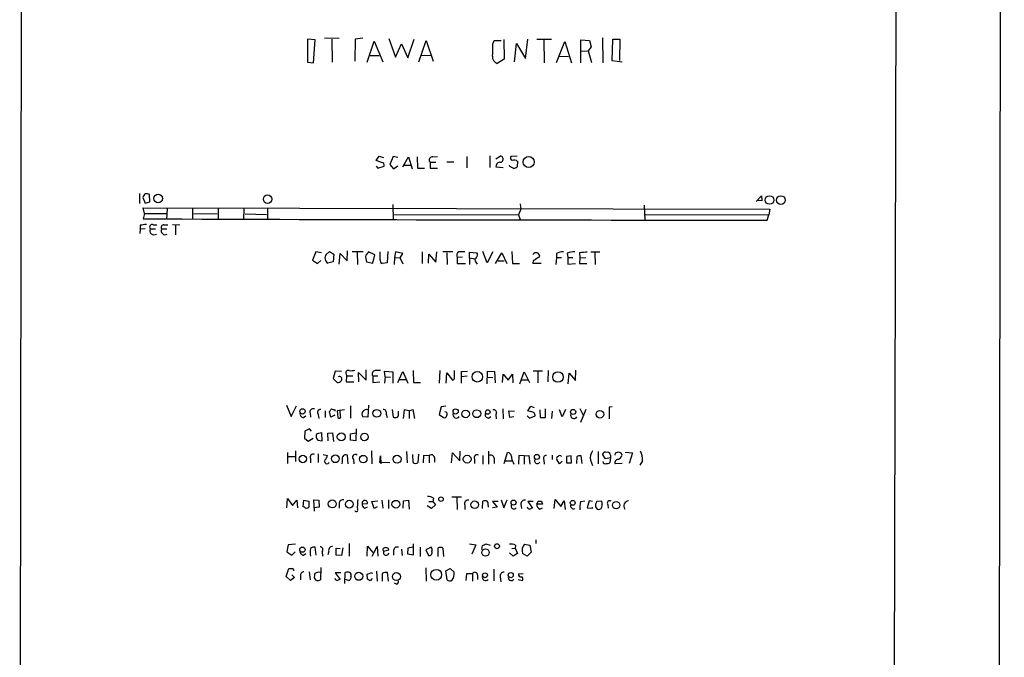
# Model space of a CAD drawing. Extents: x 0 to 1072, y 6 to 904.
# Drawn here: x 880 to 1072, y 166 to 290 of the extents above; entities that cross this region are included whole.
import ezdxf

# ---------------------------------------------------------------- set-up
doc = ezdxf.new("R2010")
doc.units = 0
doc.header["$MEASUREMENT"] = 0
doc.layers.add('MAIN', color=5, linetype='CONTINUOUS')

msp = doc.modelspace()

# ---------------------------------------------------------------- linework, layer by layer
at = {"layer": 'MAIN'}
for p, q in [((1071.7953, 883.0733), (1070.61, 41.8253)), ((880.2793, 62.738), (881.4647, 863.2613)), ((1051.814, 862.9227), (1050.2053, 62.6533)), ((937.768, 286.004), (936.244, 286.1733)), ((936.244, 286.1733), (936.244, 281.686)), ((937.4293, 281.5167), (937.768, 286.004)), ((942.4247, 286.258), (939.546, 286.3427)), ((940.9853, 286.1733), (941.07, 281.686)), ((945.5573, 286.1733), (945.4727, 281.8553)), ((946.9967, 286.3427), (945.5573, 286.1733)), ((947.8433, 281.686), (949.198, 285.75)), ((949.198, 285.75), (950.8913, 281.7707)), ((952.0767, 286.258), (953.3467, 282.6173)), ((955.802, 282.5327), (956.9873, 286.1733)), ((957.9187, 281.7707), (959.358, 285.9193)), ((959.358, 285.9193), (960.7127, 281.8553)), ((972.312, 285.1573), (972.566, 285.9193)), ((972.566, 285.9193), (973.9207, 285.9193)), ((974.4287, 286.0887), (974.5133, 282.2787)), ((978.662, 282.3633), (979.0853, 286.1733)), ((980.8633, 286.1733), (983.742, 286.1733)), ((982.218, 286.004), (982.3027, 281.5167)), ((984.6733, 281.6013), (986.282, 285.6653)), ((986.282, 285.6653), (987.6367, 281.5167)), ((989.4147, 281.5167), (989.4147, 286.004)), ((989.4147, 286.004), (991.108, 285.9193)), ((991.108, 285.9193), (991.4467, 284.6493)), ((993.648, 286.4273), (993.7327, 281.5167)), ((995.5107, 281.94), (995.68, 286.1733)), ((995.68, 286.1733), (997.0347, 286.1733)), ((997.0347, 286.1733), (996.95, 282.0247)), ((953.3467, 282.6173), (954.532, 285.242)), ((954.532, 285.242), (955.802, 282.5327)), ((976.5453, 281.7707), (976.884, 285.3267)), ((976.884, 285.3267), (978.662, 282.3633)), ((989.4147, 283.8873), (990.854, 283.8027)), ((991.4467, 284.6493), (990.854, 283.8873)), ((990.854, 283.8873), (991.5313, 281.6013)), ((936.244, 281.686), (937.4293, 281.5167)), ((948.436, 282.956), (950.214, 282.956)), ((958.342, 283.0407), (960.2893, 282.956)), ((974.5133, 282.2787), (973.1587, 281.432)), ((985.1813, 282.8713), (987.044, 282.7867)), ((997.458, 281.686), (995.5107, 281.94)), ((949.6213, 262.5513), (950.214, 263.398)), ((950.6373, 262.128), (949.6213, 262.5513)), ((950.214, 263.398), (951.0607, 263.144)), ((952.9233, 263.3133), (952.246, 261.7893)), ((953.8547, 263.144), (952.9233, 263.3133)), ((954.786, 261.2813), (955.8867, 263.2287)), ((955.8867, 263.2287), (956.6487, 260.9427)), ((957.58, 263.2287), (957.6647, 261.0273)), ((960.628, 263.2287), (961.5593, 263.3133)), ((967.232, 263.3133), (967.232, 261.112)), ((971.7193, 263.4827), (971.7193, 261.1967)), ((972.9047, 262.89), (973.7513, 263.398)), ((977.0533, 263.398), (975.7833, 263.3133)), ((977.138, 262.382), (977.0533, 261.2813)), ((949.6213, 261.4507), (949.96, 261.0273)), ((949.96, 261.0273), (951.1453, 261.4507)), ((952.246, 261.7893), (953.008, 260.9427)), ((953.008, 260.9427), (953.8547, 261.5353)), ((955.04, 261.62), (956.31, 261.62)), ((957.6647, 261.0273), (959.0193, 261.0273)), ((960.12, 262.2127), (960.12, 261.0273)), ((960.12, 262.2127), (961.2207, 262.2127)), ((960.12, 261.0273), (961.5593, 261.0273)), ((963.3373, 262.2973), (964.692, 262.2973)), ((972.9047, 261.2813), (974.344, 261.1967)), ((975.614, 261.366), (975.5293, 261.62)), ((903.5627, 256.1167), (903.5627, 254.1693)), ((904.24, 255.3547), (904.6633, 254.254)), ((905.5947, 254.508), (905.51, 255.9473)), ((1023.5353, 254.5927), (1024.5513, 255.6933)), ((1024.636, 254.6773), (1023.7047, 254.762)), ((1024.5513, 255.6933), (1024.636, 254.6773)), ((904.5787, 252.222), (904.3247, 253.3227)), ((904.3247, 253.3227), (1026.16, 253.0687)), ((904.6633, 254.254), (905.5947, 254.508)), ((908.9813, 253.1533), (908.812, 251.1213)), ((913.892, 253.1533), (913.892, 251.1213)), ((918.8873, 253.1533), (918.8873, 251.1213)), ((923.8827, 253.1533), (923.798, 251.1213)), ((928.4547, 253.1533), (928.4547, 251.1213)), ((952.8387, 254), (952.9233, 251.0367)), ((977.7307, 253.0687), (977.3073, 251.968)), ((977.646, 254.0847), (977.7307, 253.0687)), ((1001.776, 253.8307), (1001.8607, 250.952)), ((1026.16, 253.0687), (1025.9907, 251.968)), ((904.5787, 252.222), (904.3247, 251.206)), ((904.5787, 252.222), (908.812, 252.222)), ((914.146, 252.222), (918.718, 252.1373)), ((924.1367, 252.1373), (928.2853, 252.0527)), ((953.1773, 252.0527), (977.3073, 251.968)), ((977.3073, 251.968), (977.646, 251.0367)), ((1002.03, 252.0527), (1025.9907, 251.968)), ((1025.652, 250.952), (1025.9907, 251.968)), ((903.732, 249.174), (903.6473, 248.3273)), ((903.732, 249.936), (903.732, 249.174)), ((904.6633, 249.2587), (903.732, 249.174)), ((905.6793, 249.2587), (906.6953, 249.2587)), ((906.272, 250.0207), (906.9493, 250.0207)), ((907.8807, 249.2587), (908.8967, 249.2587)), ((908.304, 250.0207), (909.066, 250.0207)), ((909.9973, 250.1053), (911.4367, 250.0207)), ((910.59, 249.936), (910.59, 248.0733)), ((937.8527, 244.7713), (937.26, 243.1627)), ((938.9533, 244.602), (937.8527, 244.7713)), ((939.8847, 244.2633), (940.562, 244.856)), ((940.562, 244.856), (941.4087, 244.348)), ((941.4087, 244.348), (941.2393, 242.824)), ((942.4247, 242.4007), (942.594, 244.4327)), ((942.594, 244.4327), (943.9487, 242.9933)), ((943.9487, 242.9933), (944.0333, 244.9407)), ((947.0813, 244.7713), (944.9647, 244.7713)), ((945.896, 244.6867), (945.9807, 242.316)), ((949.3673, 244.1787), (948.0973, 244.7713)), ((948.944, 242.57), (949.3673, 244.1787)), ((950.3833, 243.2473), (950.3833, 244.7713)), ((951.9073, 244.856), (951.738, 242.6547)), ((953.1773, 243.6707), (953.0927, 242.316)), ((953.3467, 244.7713), (953.1773, 243.6707)), ((953.1773, 243.6707), (954.278, 243.586)), ((954.786, 244.4327), (953.3467, 244.7713)), ((954.278, 243.586), (954.786, 244.4327)), ((954.8707, 242.4007), (954.278, 243.586)), ((958.596, 244.7713), (958.596, 242.4853)), ((959.7813, 242.57), (959.866, 244.348)), ((959.866, 244.348), (961.2207, 242.7393)), ((961.2207, 242.7393), (961.39, 244.7713)), ((964.5227, 244.7713), (962.5753, 244.7713)), ((963.3373, 244.602), (963.422, 242.316)), ((966.3853, 243.7553), (965.3693, 243.6707)), ((965.3693, 243.6707), (965.3693, 242.4853)), ((967.74, 243.586), (967.74, 244.6867)), ((967.74, 244.6867), (969.1793, 244.602)), ((967.74, 243.586), (967.74, 242.316)), ((967.74, 243.586), (968.8407, 243.4167)), ((971.2113, 242.6547), (970.3647, 244.856)), ((972.312, 244.7713), (971.2113, 242.6547)), ((972.82, 242.4853), (974.09, 244.602)), ((974.09, 244.602), (975.0213, 242.4853)), ((976.0373, 244.856), (976.122, 242.4853)), ((981.2867, 243.6707), (981.456, 243.9247)), ((984.6733, 243.6707), (984.5887, 242.316)), ((984.6733, 244.4327), (984.6733, 243.6707)), ((984.6733, 243.6707), (985.6893, 243.6707)), ((986.79, 244.5173), (986.8747, 243.6707)), ((986.8747, 243.6707), (986.8747, 242.4007)), ((986.8747, 243.6707), (987.8907, 243.6707)), ((989.1607, 244.602), (989.2453, 243.586)), ((989.2453, 243.586), (989.1607, 242.4853)), ((989.2453, 243.586), (990.4307, 243.6707)), ((993.14, 244.6867), (991.362, 244.6867)), ((992.124, 244.602), (992.2087, 242.316)), ((937.26, 243.1627), (938.1913, 242.4853)), ((938.1913, 242.4853), (938.8687, 243.078)), ((941.2393, 242.824), (940.2233, 242.57)), ((947.7587, 242.824), (948.944, 242.57)), ((951.738, 242.6547), (950.8067, 242.4853)), ((965.3693, 242.4853), (966.978, 242.4853)), ((969.01, 242.7393), (969.264, 242.4007)), ((973.328, 242.9933), (974.5133, 242.9933)), ((976.122, 242.4853), (977.4767, 242.4853)), ((981.71, 242.4853), (980.1013, 242.4853)), ((986.8747, 242.4007), (988.3987, 242.4853)), ((989.1607, 242.4853), (990.6, 242.4853)), ((941.6627, 221.5727), (941.2393, 220.1333)), ((942.848, 221.488), (941.6627, 221.5727)), ((943.7793, 221.0647), (943.864, 220.6413)), ((943.864, 220.6413), (943.7793, 219.456)), ((943.864, 220.6413), (945.0493, 220.6413)), ((946.2347, 219.456), (946.15, 221.3187)), ((946.15, 221.3187), (947.674, 219.7947)), ((947.674, 219.7947), (947.674, 221.8267)), ((948.944, 220.6413), (948.944, 219.3713)), ((948.944, 220.6413), (949.96, 220.6413)), ((951.3993, 220.472), (951.23, 221.5727)), ((951.23, 221.5727), (952.8387, 221.4033)), ((951.3993, 220.472), (951.23, 219.202)), ((951.3993, 220.472), (952.4153, 220.3873)), ((952.8387, 221.4033), (952.8387, 219.202)), ((953.8547, 219.3713), (954.786, 221.488)), ((954.786, 221.488), (955.802, 219.202)), ((956.818, 221.6573), (956.9027, 219.3713)), ((961.9827, 221.6573), (961.898, 219.202)), ((963.2527, 219.202), (963.3373, 221.234)), ((963.3373, 221.234), (964.438, 219.7947)), ((964.8613, 220.3873), (964.8613, 221.6573)), ((966.216, 221.488), (967.4013, 221.5727)), ((966.216, 219.202), (966.216, 221.488)), ((967.3167, 220.5567), (966.216, 220.472)), ((971.2113, 219.1173), (971.296, 221.5727)), ((971.296, 221.5727), (972.6507, 221.488)), ((971.296, 220.3873), (972.312, 220.3027)), ((972.6507, 221.488), (972.7353, 219.2867)), ((974.1747, 219.3713), (974.344, 220.98)), ((974.344, 220.98), (975.2753, 219.7947)), ((975.2753, 219.7947), (976.122, 220.98)), ((976.122, 220.98), (976.2067, 219.2867)), ((977.5613, 219.1173), (978.408, 221.4033)), ((978.408, 221.4033), (979.424, 219.3713)), ((981.964, 221.5727), (980.186, 221.5727)), ((981.0327, 221.488), (981.0327, 219.2867)), ((983.0647, 221.6573), (982.98, 219.456)), ((986.9593, 219.1173), (987.1287, 221.1493)), ((987.1287, 221.1493), (988.3987, 219.71)), ((988.3987, 219.71), (988.4833, 221.742)), ((941.2393, 220.1333), (942.0013, 219.3713)), ((943.7793, 219.456), (945.3033, 219.456)), ((948.944, 219.3713), (950.2987, 219.456)), ((954.1933, 219.964), (955.3787, 219.964)), ((956.9027, 219.3713), (958.2573, 219.3713)), ((977.8153, 219.8793), (979.0853, 219.8793)), ((932.18, 214.9687), (933.1113, 212.7673)), ((933.1113, 212.7673), (934.1273, 214.7993)), ((944.626, 214.7993), (944.626, 212.4287)), ((948.0973, 214.9687), (948.0127, 212.598)), ((962.2367, 214.63), (961.898, 213.106)), ((963.168, 214.7147), (962.2367, 214.63)), ((979.0853, 213.868), (979.678, 214.7147)), ((979.678, 214.7147), (980.3553, 214.4607)), ((995.5107, 214.63), (994.918, 214.5453)), ((994.918, 214.5453), (994.918, 212.2593)), ((935.482, 212.5133), (935.9053, 212.852)), ((936.752, 213.36), (936.8367, 212.598)), ((938.3607, 213.106), (938.4453, 212.344)), ((939.7153, 213.868), (939.7153, 212.5133)), ((940.816, 212.598), (940.562, 213.6987)), ((941.578, 213.0213), (940.816, 212.598)), ((941.578, 214.0373), (941.578, 213.7833)), ((943.4407, 214.0373), (942.0013, 213.868)), ((942.0013, 213.868), (942.1707, 212.5133)), ((942.6787, 212.852), (942.594, 213.868)), ((948.0127, 212.598), (946.9967, 212.6827)), ((951.5687, 213.1907), (951.738, 212.5133)), ((952.754, 214.122), (952.9233, 212.598)), ((953.9393, 213.4447), (953.9393, 213.7833)), ((955.04, 214.0373), (954.8707, 212.344)), ((956.056, 213.868), (955.04, 214.0373)), ((956.056, 213.868), (956.7333, 214.122)), ((956.056, 213.868), (956.056, 212.344)), ((956.7333, 214.122), (957.072, 212.344)), ((961.898, 213.106), (962.7447, 212.5133)), ((971.4653, 212.4287), (971.8887, 212.7673)), ((972.9047, 213.106), (972.9893, 212.2593)), ((974.2593, 214.2067), (974.344, 212.2593)), ((975.614, 212.5133), (975.4447, 213.868)), ((975.4447, 213.868), (976.5453, 213.7833)), ((976.376, 212.6827), (975.614, 212.5133)), ((979.0007, 212.852), (979.424, 212.4287)), ((979.7627, 213.614), (979.0853, 213.868)), ((979.424, 212.4287), (980.5247, 212.852)), ((981.456, 214.0373), (981.5407, 212.5133)), ((982.5567, 212.5133), (982.5567, 214.2067)), ((983.8267, 213.7833), (983.742, 212.344)), ((985.774, 212.6827), (985.266, 214.0373)), ((986.4513, 214.122), (985.774, 212.6827)), ((989.2453, 214.2913), (989.9227, 212.852)), ((990.4307, 214.122), (989.33, 211.582)), ((981.5407, 212.5133), (982.5567, 212.5133)), ((935.736, 209.8887), (935.6513, 208.534)), ((936.6673, 210.312), (935.736, 209.8887)), ((937.006, 209.8887), (936.6673, 210.312)), ((939.038, 209.55), (938.1067, 209.3807)), ((939.1227, 208.026), (939.038, 209.55)), ((940.2233, 209.4653), (941.1547, 209.55)), ((940.308, 208.026), (940.2233, 209.4653)), ((941.1547, 209.55), (941.324, 207.8567)), ((944.626, 209.3807), (945.642, 209.55)), ((944.626, 208.1107), (944.626, 209.3807)), ((945.7267, 210.312), (945.642, 208.026)), ((935.6513, 208.534), (936.4133, 207.9413)), ((936.4133, 207.9413), (937.3447, 208.534)), ((938.276, 208.1107), (939.1227, 208.026)), ((945.642, 208.026), (944.626, 208.1107)), ((932.3493, 205.74), (932.3493, 203.6233)), ((932.434, 204.978), (933.8733, 204.978)), ((933.958, 206.0787), (933.958, 203.962)), ((938.3607, 205.486), (938.3607, 203.7927)), ((939.292, 205.3167), (940.1387, 205.1473)), ((944.2027, 203.5387), (944.0333, 205.232)), ((948.69, 206.0787), (948.7747, 203.5387)), ((950.2987, 203.7927), (950.468, 205.0627)), ((950.468, 205.0627), (950.5527, 203.5387)), ((955.548, 205.9093), (955.6327, 203.708)), ((956.818, 203.7927), (956.7333, 205.3167)), ((957.834, 205.4013), (957.7493, 203.708)), ((958.85, 205.1473), (958.7653, 203.708)), ((959.9507, 205.0627), (958.85, 205.1473)), ((959.9507, 205.0627), (959.9507, 203.708)), ((964.2687, 203.708), (964.438, 205.6553)), ((964.438, 205.6553), (965.8773, 204.1313)), ((965.8773, 204.1313), (965.962, 205.994)), ((970.3647, 205.1473), (970.3647, 203.454)), ((971.4653, 205.994), (971.4653, 203.454)), ((974.5133, 203.6233), (975.1907, 205.74)), ((977.392, 205.1473), (977.3073, 203.454)), ((978.408, 205.0627), (977.392, 205.1473)), ((978.408, 205.0627), (979.3393, 205.1473)), ((978.408, 205.0627), (978.408, 203.454)), ((979.3393, 205.1473), (979.5087, 203.454)), ((983.8267, 205.232), (983.8267, 204.3853)), ((987.552, 205.0627), (986.6207, 204.978)), ((986.6207, 204.978), (986.6207, 203.708)), ((987.6367, 203.708), (987.552, 205.0627)), ((989.6687, 203.6233), (989.4993, 205.0627)), ((992.8013, 205.9093), (992.8013, 203.5387)), ((994.2407, 204.47), (993.648, 205.4013)), ((995.172, 205.232), (995.172, 204.724)), ((996.1033, 205.5707), (996.0187, 205.232)), ((998.0507, 205.8247), (999.49, 205.6553)), ((999.49, 205.6553), (998.8127, 203.6233)), ((936.8367, 204.5547), (936.8367, 203.708)), ((945.2187, 204.3853), (945.3033, 203.5387)), ((952.246, 203.708), (950.2987, 203.7927)), ((960.9667, 204.724), (960.9667, 203.8773)), ((968.756, 204.47), (968.756, 203.6233)), ((972.566, 204.6393), (972.566, 203.6233)), ((974.7673, 204.1313), (976.0373, 204.1313)), ((976.2913, 203.7927), (976.376, 203.454)), ((982.218, 204.3007), (982.3027, 203.454)), ((985.266, 203.5387), (984.758, 204.3853)), ((985.774, 204.0467), (985.266, 203.5387)), ((986.6207, 203.708), (987.6367, 203.708)), ((988.6527, 204.8933), (988.568, 203.6233)), ((991.2773, 204.216), (991.7007, 203.2)), ((995.172, 204.724), (994.2407, 204.47)), ((995.172, 204.724), (995.0873, 203.7927)), ((997.458, 203.6233), (996.1033, 203.5387)), ((1001.4373, 204.1313), (1000.9293, 203.2847)), ((932.2647, 194.9873), (932.3493, 196.7653)), ((932.3493, 196.7653), (933.3653, 195.4107)), ((933.3653, 195.4107), (934.212, 196.4267)), ((934.212, 196.4267), (934.2967, 194.9873)), ((935.3973, 195.1567), (935.5667, 196.4267)), ((935.5667, 196.4267), (936.498, 196.2573)), ((937.5987, 194.31), (937.514, 196.5113)), ((937.514, 196.5113), (938.4453, 196.4267)), ((938.4453, 196.4267), (938.53, 195.072)), ((942.4247, 195.7493), (942.4247, 194.9027)), ((946.912, 195.7493), (947.928, 195.834)), ((948.7747, 196.1727), (949.96, 196.342)), ((949.198, 194.818), (948.7747, 196.1727)), ((950.722, 196.4267), (950.8913, 194.9027)), ((951.992, 196.5113), (951.992, 194.818)), ((954.8707, 194.9027), (954.9553, 196.342)), ((954.9553, 196.342), (955.8867, 196.4267)), ((955.8867, 196.4267), (956.056, 194.7333)), ((959.866, 196.1727), (960.628, 196.1727)), ((961.136, 195.58), (960.374, 194.818)), ((960.7973, 196.85), (960.628, 196.1727)), ((960.628, 196.1727), (961.136, 195.58)), ((964.3533, 197.104), (966.216, 197.104)), ((965.2847, 197.0193), (965.3693, 194.6487)), ((966.8933, 195.4953), (966.8933, 194.6487)), ((970.28, 194.818), (970.3647, 196.2573)), ((971.3807, 195.4107), (971.3807, 195.072)), ((973.328, 196.1727), (972.2273, 196.1727)), ((972.2273, 196.1727), (973.1587, 195.072)), ((973.9207, 196.5113), (974.4287, 194.9873)), ((974.4287, 194.9873), (975.106, 196.5113)), ((977.7307, 195.6647), (977.9, 194.818)), ((980.186, 196.1727), (979.0853, 196.1727)), ((979.0853, 196.1727), (980.0167, 194.9027)), ((980.8633, 195.6647), (981.1173, 196.2573)), ((981.964, 195.6647), (980.8633, 195.6647)), ((981.7947, 196.2573), (981.964, 195.6647)), ((984.25, 194.818), (984.4193, 196.596)), ((984.4193, 196.596), (985.52, 195.2413)), ((985.52, 195.2413), (986.1973, 196.342)), ((986.1973, 196.342), (986.3667, 194.6487)), ((989.33, 196.1727), (990.1767, 196.342)), ((991.0233, 196.342), (990.6847, 194.9873)), ((991.7007, 196.1727), (991.0233, 196.342)), ((993.4787, 196.2573), (992.5473, 196.1727)), ((994.664, 195.58), (994.7487, 194.9027)), ((935.6513, 195.072), (935.3973, 195.1567)), ((938.53, 195.072), (937.514, 194.9873)), ((947.42, 194.9027), (947.928, 195.1567)), ((949.7907, 195.1567), (949.198, 194.818)), ((960.374, 194.818), (959.5273, 195.326)), ((973.1587, 195.072), (972.2273, 194.9873)), ((981.456, 194.7333), (981.964, 194.9873)), ((990.6847, 194.9873), (991.7007, 194.9027)), ((991.7007, 194.9027), (991.7007, 195.072)), ((992.2933, 195.1567), (992.632, 194.7333)), ((932.5187, 187.7907), (932.2647, 186.436)), ((933.958, 187.8753), (932.5187, 187.7907)), ((944.372, 188.0447), (944.372, 185.5893)), ((956.9027, 185.8433), (956.9027, 187.96)), ((967.74, 187.96), (969.01, 187.7907)), ((969.01, 187.7907), (968.248, 185.928)), ((970.9573, 187.96), (971.804, 187.706)), ((976.7147, 187.706), (976.63, 187.1133)), ((978.4927, 187.8753), (979.5087, 187.706)), ((979.5087, 187.706), (979.7627, 186.3513)), ((980.694, 188.722), (980.694, 188.0447)), ((932.2647, 186.436), (933.196, 185.7587)), ((933.196, 185.7587), (933.8733, 186.436)), ((935.482, 185.7587), (935.9053, 186.0973)), ((937.9373, 185.7587), (937.768, 187.2827)), ((939.1227, 186.436), (939.2073, 185.5893)), ((940.3927, 186.5207), (940.2233, 185.8433)), ((941.832, 185.7587), (941.832, 187.1133)), ((941.832, 187.1133), (942.594, 187.0287)), ((943.102, 187.198), (942.848, 185.674)), ((947.8433, 185.5893), (947.928, 187.5367)), ((947.928, 187.5367), (948.944, 186.2667)), ((948.8593, 185.5893), (949.7907, 187.452)), ((949.7907, 187.452), (949.96, 185.5893)), ((951.0607, 186.5207), (952.0767, 186.7747)), ((953.008, 186.69), (953.008, 185.7587)), ((954.532, 186.944), (954.7013, 185.674)), ((955.802, 187.1133), (955.7173, 186.0127)), ((955.7173, 186.0127), (956.9027, 185.8433)), ((956.818, 187.2827), (955.802, 187.1133)), ((958.1727, 187.2827), (958.1727, 185.5047)), ((960.2893, 187.2827), (959.2733, 186.7747)), ((959.2733, 186.7747), (959.7813, 185.674)), ((961.644, 185.5047), (961.644, 187.198)), ((962.5753, 187.1133), (962.7447, 185.5047)), ((970.1953, 186.8593), (970.28, 187.6213)), ((976.2913, 185.5893), (975.5293, 186.182)), ((976.0373, 187.0287), (976.63, 187.1133)), ((977.138, 186.0973), (976.2913, 185.5893)), ((976.63, 187.1133), (977.138, 186.0973)), ((979.0007, 185.5893), (978.0693, 186.0973)), ((979.7627, 186.3513), (979.0007, 185.5893)), ((942.848, 185.674), (941.832, 185.7587)), ((932.0953, 181.61), (932.6033, 183.134)), ((933.196, 181.9487), (933.704, 181.4407)), ((936.5827, 182.5413), (936.752, 180.9327)), ((938.8687, 183.388), (938.784, 180.9327)), ((942.7633, 182.2873), (941.6627, 182.2873)), ((941.6627, 182.2873), (942.594, 181.0173)), ((943.5253, 180.2553), (943.61, 182.372)), ((947.8433, 182.0333), (948.7747, 182.372)), ((947.928, 181.102), (947.8433, 182.0333)), ((948.7747, 182.372), (948.8593, 182.2027)), ((949.706, 182.626), (949.7907, 180.6787)), ((950.8067, 182.2027), (950.8067, 180.6787)), ((951.992, 180.6787), (951.8227, 182.372)), ((959.2733, 183.3033), (959.358, 180.6787)), ((963.168, 182.7107), (964.0147, 183.134)), ((963.422, 180.9327), (963.168, 182.7107)), ((964.0147, 183.134), (964.7767, 182.4567)), ((967.1473, 180.848), (967.232, 182.2027)), ((967.232, 182.2027), (968.3327, 182.2027)), ((968.3327, 182.2027), (968.3327, 180.6787)), ((972.4813, 183.0493), (972.4813, 180.7633)), ((977.3073, 182.118), (978.2387, 182.2027)), ((932.942, 180.848), (932.0953, 181.61)), ((933.704, 181.4407), (932.942, 180.848)), ((934.8893, 181.6947), (934.8893, 180.9327)), ((938.022, 180.848), (937.5987, 181.2713)), ((944.2873, 180.848), (943.61, 181.0173)), ((944.7107, 181.61), (944.7107, 181.2713)), ((948.8593, 181.1867), (948.436, 180.7633)), ((953.6007, 180.086), (953.1773, 180.34)), ((969.3487, 181.864), (969.3487, 181.0173)), ((973.7513, 181.5253), (973.836, 180.594)), ((977.2227, 181.0173), (978.0693, 180.848))]:
    msp.add_line(p, q, dxfattribs=at)
for centre, radius in [((979.2696, 262.2352), 1.0758), ((907.2052, 255.1472), 0.8444), ((928.5099, 255.0298), 0.8279), ((1026.1195, 254.8585), 0.8366), ((1028.3422, 254.84), 0.8564), ((969.285, 220.4607), 1.0277), ((984.9782, 220.4196), 1.0194), ((935.2858, 213.7371), 0.5225), ((949.7437, 213.35), 0.7509), ((965.0715, 213.7098), 0.5042), ((967.0159, 213.2309), 0.7293), ((969.1784, 213.2748), 0.7648), ((971.3267, 213.6051), 0.4401), ((987.9315, 213.6252), 0.5042), ((993.1375, 213.1662), 0.7425), ((942.8277, 208.7824), 0.7696), ((947.3379, 208.7562), 0.726), ((935.3562, 204.4688), 0.7235), ((941.6835, 204.504), 0.7475), ((947.096, 204.4463), 0.7335), ((953.6776, 204.4277), 0.7801), ((967.3191, 204.4348), 0.7738), ((980.8861, 204.8628), 0.4879), ((941.0824, 195.7319), 0.7807), ((944.3881, 195.676), 0.7579), ((953.4454, 195.6647), 0.7579), ((962.2366, 196.6596), 0.4363), ((968.7885, 195.5774), 0.7375), ((976.342, 195.9835), 0.4842), ((987.8502, 195.9399), 0.4716), ((996.3057, 195.4978), 0.7162), ((973.1252, 187.4933), 0.4763), ((935.2734, 186.8274), 0.5147), ((970.8841, 186.2717), 0.7303), ((946.2209, 181.6432), 0.7813), ((953.5555, 181.5911), 0.7749), ((961.308, 181.9526), 1.0451), ((970.7758, 181.8478), 0.4745), ((975.7867, 181.8771), 0.4996)]:
    msp.add_circle(centre, radius, dxfattribs=at)
for centre, radius, start, end in [((957.4284, 284.5642), 14.8954, 353.474095, 2.281985), ((973.6184, 282.7505), 1.3963, 175.037013, 250.778698), ((960.5279, 262.6437), 0.5934, 80.290092, 226.577301), ((973.7182, 262.798), 0.6009, 256.900332, 86.842383), ((976.2914, 263.0593), 0.5681, 153.43946, 243.425927), ((976.4515, 261.5815), 1.0545, 49.383973, 113.127249), ((950.6857, 261.6352), 0.4952, 338.127696, 95.609274), ((973.7913, 261.3486), 0.8891, 103.615797, 184.340881), ((891.2626, 91.8417), 189.3506, 63.316974, 63.546117), ((976.2064, 262.5519), 1.527, 273.187323, 303.684864), ((905.0868, 255.2487), 0.8534, 113.389884, 172.864991), ((904.9598, 254.4671), 1.5791, 69.609571, 97.70781), ((1022.1417, 27551.3228), 27300.371, 269.75273462, 270.00736718), ((946.6526, -46.3251), 299.354, 98.014163, 98.24333), ((906.0301, 249.5974), 0.4876, 60.253661, 223.994623), ((906.3808, 248.8777), 0.7983, 151.492647, 307.309113), ((908.2447, 249.555), 0.4694, 82.743283, 219.145968), ((908.5482, 248.8777), 0.7686, 150.282858, 304.295835), ((940.7948, 243.5648), 1.1473, 142.493831, 240.123178), ((950.2132, 243.7977), 2.6406, 173.557252, 201.638225), ((1117.2082, 117.4028), 211.7103, 143.014201, 143.24333), ((950.994, 243.088), 0.6311, 165.380272, 252.736416), ((966.089, 244.0516), 0.8143, 117.896174, 207.889955), ((966.3006, -51.5785), 296.3504, 89.885409, 90.114572), ((969.4516, 243.1687), 0.6159, 125.411159, 224.197517), ((968.738, 244.1726), 0.6157, 305.401383, 44.216978), ((980.712, 242.6446), 0.6311, 107.263584, 194.619728), ((980.7246, 243.8776), 0.7329, 3.684591, 148.250648), ((981.6919, 242.0441), 1.6763, 103.988163, 134.129898), ((985.9093, 242.3671), 2.4071, 87.173492, 120.895178), ((988.4495, 239.3185), 5.4572, 92.312515, 107.703514), ((990.4734, 234.7348), 9.9541, 88.783672, 97.577945), ((942.4428, 220.0064), 0.502, 323.81488, 111.934951), ((944.1772, 221.2594), 0.443, 63.915005, 206.073378), ((944.6682, 225.0019), 3.3577, 264.939051, 283.862835), ((949.453, 221.0218), 0.6355, 90.090159, 216.779739), ((949.96, -32.3425), 254.0003, 89.885409, 90.114591), ((964.4192, 220.2556), 0.4613, 272.335786, 16.588605), ((942.0982, 220.3568), 0.9903, 264.384402, 319.217958), ((935.5314, 213.2471), 0.7354, 171.169134, 266.148614), ((937.4012, 213.5575), 0.6786, 73.07916, 196.92084), ((938.784, 213.5294), 0.5986, 81.865837, 225.006767), ((813.7198, 298.6354), 152.6538, 326.192749, 326.421911), ((983.5952, 383.4704), 174.5652, 255.843211, 256.072362), ((942.4247, 212.6827), 0.3053, 213.700477, 33.684862), ((947.7127, 213.204), 0.8857, 70.200393, 216.057338), ((950.9619, 213.4588), 0.6633, 336.162913, 88.782043), ((953.3467, 213.6137), 1.1004, 247.370923, 292.624271), ((953.0082, 213.1906), 0.9651, 322.120851, 15.264491), ((962.8763, 212.9555), 0.4614, 253.426842, 357.66472), ((963.0471, 213.2149), 0.402, 316.209443, 96.914657), ((965.2141, 213.0919), 0.6634, 156.162913, 330.707168), ((971.4794, 213.0918), 0.6633, 156.151522, 268.78186), ((972.4753, 213.487), 0.574, 318.41785, 106.52811), ((979.8473, 212.9366), 0.6827, 352.88123, 97.11877), ((988.0741, 213.0072), 0.6634, 156.162913, 330.714701), ((938.8579, 208.8346), 0.9287, 143.983966, 231.206276), ((937.3144, 204.839), 0.5559, 59.241287, 210.758713), ((939.0381, 205.232), 1.1039, 302.469202, 355.599304), ((922.9139, 205.4439), 20.1935, 354.586246, 358.677965), ((943.737, 204.4841), 0.8045, 68.38772, 142.124392), ((945.5574, 204.8087), 0.5421, 51.343493, 231.341842), ((960.3982, 204.7118), 0.5687, 1.229378, 141.898796), ((969.2338, 204.7542), 0.5559, 59.255414, 210.744586), ((971.8887, 204.5546), 0.6826, 7.12814, 119.745922), ((975.0637, 204.851), 0.898, 8.130102, 81.869898), ((977.8012, 204.865), 1.852, 176.501825, 215.381588), ((982.706, 204.5836), 0.5641, 87.968006, 210.101432), ((985.0826, 204.597), 0.3875, 100.497939, 213.11188), ((985.3506, 204.7451), 0.411, 34.513548, 145.478552), ((989.2878, 203.9194), 1.1627, 79.519291, 123.109188), ((994.1284, 204.5474), 2.8703, 147.757844, 186.630071), ((994.1984, 205.2531), 0.57, 58.677654, 164.930019), ((994.6792, 205.2804), 0.4952, 354.390726, 111.872304), ((996.6959, 204.8087), 0.9653, 74.738635, 127.87186), ((996.0609, 205.7824), 1.5016, 291.502403, 338.497598), ((996.8655, 205.1475), 0.5985, 8.116564, 81.883436), ((998.5871, 204.463), 2.8695, 353.361904, 32.245612), ((940.054, 204.0466), 0.4937, 149.024302, 329.044206), ((957.3534, 204.5169), 0.9006, 233.524537, 296.078517), ((980.9698, 204.1413), 0.5533, 143.554661, 331.49864), ((994.1489, 203.9478), 0.4165, 178.045928, 308.820938), ((994.6216, 204.2162), 0.6295, 250.359033, 317.717127), ((996.7012, 203.7557), 0.6361, 98.12628, 199.947705), ((1232.8478, 195.6646), 296.3504, 179.885409, 180.114572), ((943.1798, 195.7765), 0.7556, 76.515474, 182.063001), ((952.8383, 195.3263), 6.891, 169.382286, 185.643083), ((947.4123, 195.8836), 0.5181, 354.506194, 195.026177), ((947.638, 195.6093), 0.7394, 169.085205, 252.853977), ((959.5755, 194.8176), 2.3714, 58.987349, 89.118076), ((967.4473, 195.8195), 0.6418, 71.090797, 210.336109), ((970.788, 195.2419), 1.1001, 67.369719, 112.630281), ((970.4492, 195.6646), 0.9654, 344.753209, 37.872902), ((976.4183, 195.2836), 0.5462, 147.523176, 327.537657), ((978.4859, 195.6918), 0.7557, 76.524615, 182.055151), ((981.8152, 195.6162), 0.9531, 177.08326, 247.861488), ((981.456, 365.6072), 169.3502, 269.885409, 270.114592), ((988.0058, 195.3565), 0.583, 157.459508, 292.540492), ((996.5266, 194.9872), 7.2936, 170.645644, 183.326374), ((993.4024, 195.4192), 1.1397, 138.61403, 193.315649), ((991.4893, 195.6647), 2.0758, 343.409678, 16.587676), ((995.045, 195.8763), 0.4827, 52.12814, 217.87186), ((998.8174, 195.3148), 1.0311, 94.974073, 214.332792), ((936.0747, 195.5167), 0.614, 226.405547, 313.587694), ((945.7479, 194.5005), 0.276, 184.405074, 32.480746), ((979.5604, 195.3118), 0.5808, 195.488731, 264.893097), ((1022.1127, 67.8181), 133.8752, 108.327138, 108.556321), ((992.9283, 195.2202), 0.57, 238.677654, 344.930019), ((885.9587, 357.0856), 189.2835, 296.453817, 296.68304), ((975.8679, 186.0118), 1.894, 63.443066, 100.298353), ((979.765, 186.6329), 1.7783, 135.68122, 197.529126), ((935.5313, 186.4923), 0.7353, 171.160239, 266.155342), ((939.7562, 186.309), 3.0069, 166.15185, 193.84815), ((937.5142, 186.3791), 0.9386, 74.311196, 136.204368), ((938.7248, 186.817), 0.5509, 316.242967, 92.653095), ((941.1276, 186.6968), 0.7557, 87.944849, 193.475385), ((951.34, 186.817), 0.4073, 69.295776, 226.691705), ((951.5475, 186.2878), 0.5396, 154.432122, 348.694232), ((951.6158, 186.7559), 0.4613, 2.335786, 106.600508), ((953.6712, 186.6759), 0.6634, 66.162913, 178.782043), ((959.8781, 186.2909), 0.6244, 261.082229, 21.593533), ((959.8027, 186.7747), 0.7035, 338.83384, 46.232597), ((962.0355, 186.3407), 0.9425, 55.058778, 114.544581), ((932.942, 352.4839), 169.3502, 269.885409, 270.114592), ((933.3153, 182.8146), 0.3213, 341.130787, 96.182635), ((935.616, 181.8075), 0.7355, 93.843613, 188.823167), ((939.9701, 181.5254), 2.385, 163.501866, 186.116015), ((938.3654, 181.2425), 1.1778, 73.531397, 125.388952), ((944.0333, 181.3563), 1.1004, 67.370923, 112.624271), ((944.2026, 181.864), 0.568, 333.43946, 63.425927), ((951.5263, 181.0176), 1.3865, 77.655866, 121.266381), ((962.7951, 182.1182), 2.0103, 320.814067, 9.693789), ((968.7802, 181.8518), 0.5687, 1.229378, 141.898796), ((974.4864, 181.7013), 0.7559, 87.960543, 193.464481), ((977.773, 181.991), 0.4827, 164.745922, 285.254078), ((938.2338, 182.4129), 1.5791, 262.29219, 290.390429), ((942.1377, 181.4266), 0.5809, 195.507742, 264.893975), ((984.6675, 53.9253), 133.8752, 108.317001, 108.54617), ((943.9909, 181.5679), 0.7785, 292.378134, 337.605454), ((863.5147, 53.9442), 152.6261, 56.192728, 56.421931), ((953.2618, 180.6787), 0.6828, 299.760495, 7.11773), ((963.9488, 181.563), 0.8215, 230.111376, 299.498328), ((970.9079, 181.482), 0.6629, 161.286282, 315.495023), ((975.881, 181.3821), 0.5687, 156.374084, 330.496276), ((977.7589, 181.1302), 0.4195, 317.724474, 70.347095)]:
    msp.add_arc(centre, radius, start, end, dxfattribs=at)

doc.saveas('drawing.dxf')
